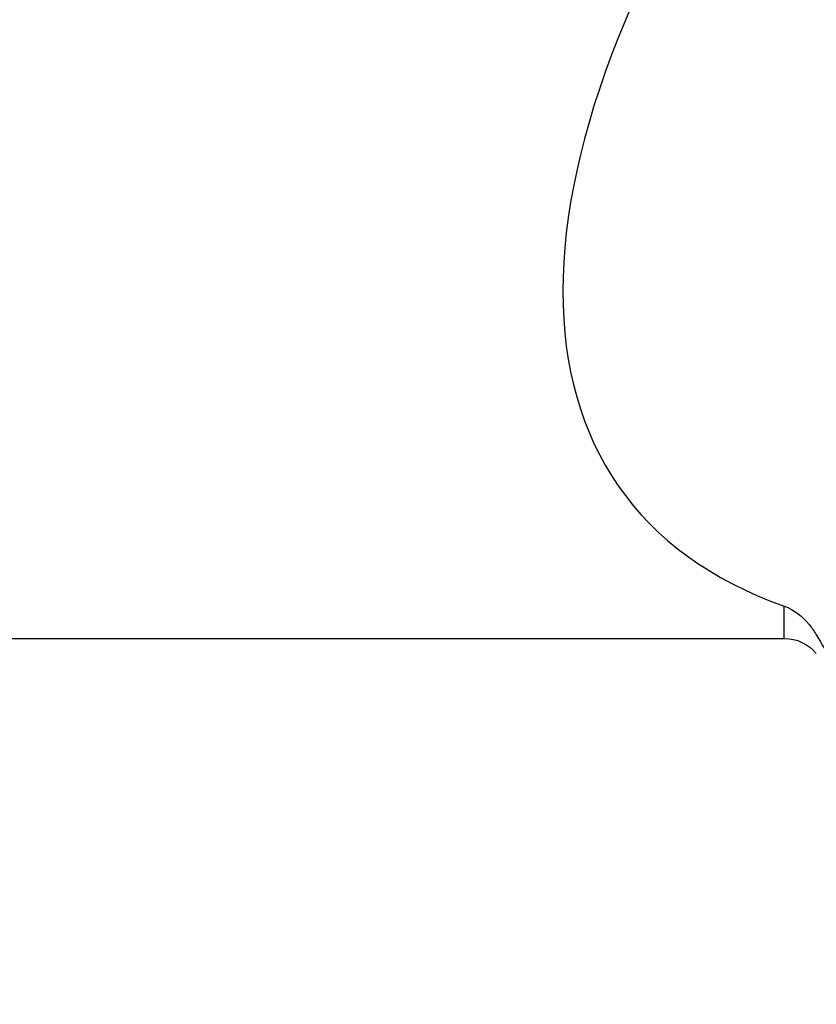
# Model space of a CAD drawing. Units: millimetres. Extents: x -47 to 122, y -54 to 37.
# Drawn here: x 71 to 87, y -27 to -8 of the extents above; entities that cross this region are included whole.
import ezdxf

# ---------------------------------------------------------------- set-up
doc = ezdxf.new("R2010")
doc.units = ezdxf.units.MM
doc.layers.get('0').update_dxf_attribs({"linetype": 'CONTINUOUS'})
doc.layers.add('1', color=4, linetype='CONTINUOUS')
doc.layers.add('2', color=7, linetype='CONTINUOUS')
doc.styles.add('DEFAULT', font='simplex.shx')
doc.dimstyles.get("Standard").update_dxf_attribs({"dimtxt": 0.18, "dimasz": 0.18, "dimexe": 0.18, "dimexo": 0.0625, "dimgap": 0.09, "dimtad": 1, "dimzin": 0, "dimdsep": 52, "dimtxsty": 'Standard', "dimcen": 0.09, "dimadec": 0, "dimazin": 0, "dimtfac": 1, "dimtdec": 4, "dimtofl": 0, "dimtmove": 0, "dimatfit": 3, "dimfxl": 1, "dimtolj": 1, "dimtzin": 0, "dimarcsym": 0})

# ---------------------------------------------------------------- blocks, each defined once
blk = doc.blocks.new('DimnDraft3D2')
at = {"layer": '2'}
for p, q in [((0, -1.501), (0, -54.125)), ((105, -28.375), (105, -54.125)), ((0, -51.125), (2.999999, -50.730043)), ((2.999999, -50.730043), (3.000001, -51.519957)), ((105, -51.125), (101.999999, -50.730043)), ((102.000001, -51.519957), (101.999999, -50.730043)), ((105, -51.125), (0, -51.125)), ((0, -51.125), (3.000001, -51.519957)), ((105, -51.125), (102.000001, -51.519957))]:
    blk.add_line(p, q, dxfattribs=at)
at = {"layer": '2', "insert": (49.906579, -50), "char_height": 4.5, "attachment_point": 7, "line_spacing_factor": 1.084337, "style": 'DEFAULT'}
blk.add_mtext('\\W01.000;\\fsimplex.shx,bigfont.shx;105 ', dxfattribs=at)
blk = doc.blocks.new('_CLOSED')
at = {"lineweight": -2}
for p, q in [((-1, 0.166667), (0, 0)), ((-1, 0.166667), (-1, -0.166667)), ((0, 0), (-1, -0.166667)), ((0, 0), (-1, 0))]:
    blk.add_line(p, q, dxfattribs=at)

msp = doc.modelspace()

# ---------------------------------------------------------------- linework, layer by layer
at = {"layer": '1'}
for p, q in [((85.975, -20), (85.975, -19.3829)), ((22.3744, -20), (85.975, -20))]:
    msp.add_line(p, q, dxfattribs=at)
at = {"layer": '1', "extrusion": (0, 0, -1)}
msp.add_arc((-85.975, -20.8), 0.8, 90, 140, dxfattribs=at)
at = {"layer": '1'}
msp.add_ellipse((106.7706, 0), major_axis=(-23.9207, -17.1514), ratio=0.430064, start_param=-0.8894403, end_param=0.2912236, dxfattribs=at)
msp.add_open_spline([(85.975, -19.3829), (86.1689, -19.4515), (86.3238, -19.5819), (86.5013, -19.7957), (86.547, -19.8608), (86.5878, -19.9304)], degree=3, knots=[0, 0, 0, 0, 0.7194112, 0.7194112, 1, 1, 1, 1], dxfattribs=at)
msp.add_open_spline([(86.5878, -19.9304), (86.6943, -20.1121), (86.8038, -20.2906), (86.9163, -20.4661)], degree=3, dxfattribs=at)

# ---------------------------------------------------------------- dimensions: what is measured, and where the dimension line sits
at = {"layer": '2', "lineweight": -3}
dim = msp.add_linear_dim(base=(0, -51.125), p1=(105, -28.375), p2=(0, -1.501), dimstyle='Standard', override={"dimtxt": 4.5, "dimasz": 3, "dimexe": 3, "dimexo": 1.5, "dimgap": 2.25, "dimtad": 1, "dimtih": 0, "dimdec": 3, "dimzin": 8, "dimpost": '<>', "dimtxsty": 'DEFAULT', "dimblk1": 'CLOSED', "dimblk2": 'CLOSED', "dimsah": 1, "dimclrd": 2, "dimclre": 2, "dimclrt": 7, "dimtdec": 3, "dimtofl": 1, "dimtmove": 0}, dxfattribs=at)
dim.commit()
dim.dimension.update_dxf_attribs({"geometry": 'DimnDraft3D2', "text_midpoint": (48.7816, -51.125)})

doc.saveas('drawing.dxf')
